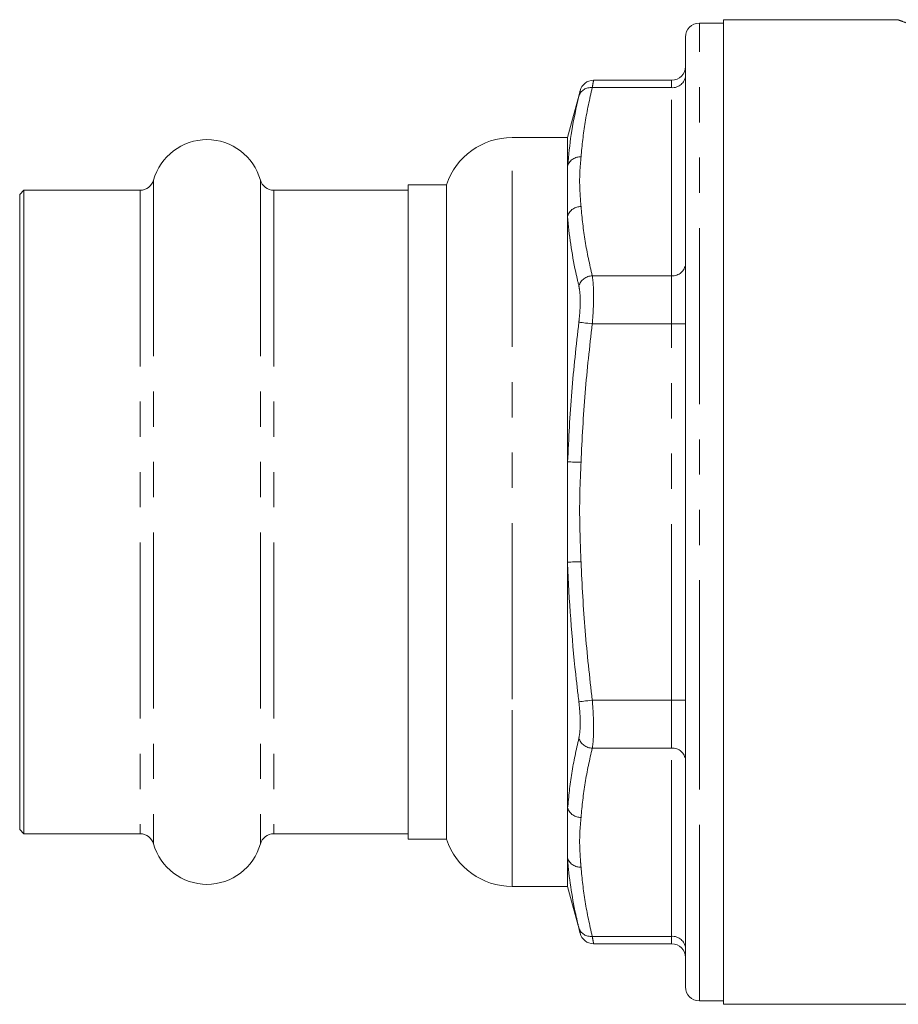
# Model space of a CAD drawing. Units: millimetres. Extents: x 168 to 239, y 93 to 266.
# Drawn here: x 168 to 200, y 180 to 215 of the extents above; entities that cross this region are included whole.
import ezdxf

# ---------------------------------------------------------------- set-up
doc = ezdxf.new("R2010")
doc.units = ezdxf.units.MM
doc.linetypes.add('PHANTOM', pattern=[12.7, 6.35, -1.27, 1.27, -1.27, 1.27, -1.27])

msp = doc.modelspace()

# ---------------------------------------------------------------- linework, layer by layer
at = {"color": 7, "linetype": 'Continuous', "lineweight": 15}
for p, q in [((193.472, 215.334), (192.597, 215.334)), ((199.767, 215.459), (193.472, 215.459)), ((193.472, 215.459), (193.472, 197.709)), ((192.097, 189.146), (192.097, 214.834)), ((191.597, 213.276), (188.78, 213.276)), ((188.296, 212.886), (187.847, 211.209)), ((187.847, 211.209), (185.847, 211.209)), ((187.847, 210.199), (187.847, 211.209)), ((187.847, 208.39), (187.847, 210.199)), ((183.478, 209.509), (182.097, 209.509)), ((182.097, 209.509), (182.097, 185.909)), ((183.478, 191.809), (183.478, 209.509)), ((168.247, 209.309), (168.097, 209.159)), ((168.097, 209.159), (168.097, 186.259)), ((172.44, 209.309), (168.247, 209.309)), ((168.247, 209.309), (168.247, 186.109)), ((182.097, 209.309), (177.254, 209.309)), ((187.847, 199.518), (187.847, 208.39)), ((187.847, 195.9), (187.847, 199.518)), ((193.472, 197.709), (193.472, 179.959)), ((187.847, 187.027), (187.847, 195.9)), ((183.478, 185.909), (183.478, 191.809)), ((192.097, 180.584), (192.097, 189.146)), ((187.847, 185.218), (187.847, 187.027)), ((168.097, 186.259), (168.247, 186.109)), ((168.247, 186.109), (172.44, 186.109)), ((177.254, 186.109), (182.097, 186.109)), ((182.097, 185.909), (183.478, 185.909)), ((187.847, 184.209), (187.847, 185.218)), ((185.847, 184.209), (187.847, 184.209)), ((187.847, 184.209), (188.296, 182.531)), ((188.78, 182.141), (191.597, 182.141)), ((192.597, 180.084), (193.472, 180.084)), ((193.472, 179.959), (220.222, 179.959))]:
    msp.add_line(p, q, dxfattribs=at)
at = {"color": 8, "linetype": 'PHANTOM', "lineweight": 0}
for p, q in [((192.597, 188.896), (192.597, 215.334)), ((188.736, 213.008), (191.597, 213.008)), ((191.597, 213.008), (191.597, 213.276)), ((191.597, 206.224), (191.597, 213.008)), ((185.847, 190.959), (185.847, 211.209)), ((187.847, 210.199), (187.864, 210.344)), ((172.921, 209.674), (172.921, 185.744)), ((176.773, 209.674), (176.773, 185.744)), ((172.44, 209.309), (172.44, 186.109)), ((177.254, 209.309), (177.254, 186.109)), ((188.736, 206.224), (191.597, 206.224)), ((191.597, 204.492), (191.597, 206.224)), ((188.736, 204.492), (191.597, 204.492)), ((191.597, 190.925), (191.597, 204.492)), ((191.597, 204.492), (192.097, 204.492)), ((185.847, 184.209), (185.847, 190.959)), ((188.736, 190.925), (191.597, 190.925)), ((191.597, 190.925), (192.097, 190.925)), ((191.597, 189.193), (191.597, 190.925)), ((188.736, 189.193), (191.597, 189.193)), ((191.597, 182.409), (191.597, 189.193)), ((192.597, 180.084), (192.597, 188.896)), ((188.736, 182.409), (191.597, 182.409)), ((191.597, 182.141), (191.597, 182.409))]:
    msp.add_line(p, q, dxfattribs=at)
at = {"color": 8, "linetype": 'PHANTOM', "lineweight": 0, "flags": 128}
for points in [[(188.253, 204.551), (188.279, 204.548), (188.317, 204.544), (188.367, 204.537), (188.428, 204.53), (188.497, 204.522), (188.573, 204.512), (188.653, 204.503), (188.736, 204.492)], [(187.847, 199.518), (187.874, 199.517), (187.914, 199.515), (187.965, 199.513), (188.025, 199.511), (188.094, 199.509), (188.169, 199.506), (188.248, 199.503), (188.33, 199.5)], [(187.847, 195.9), (187.874, 195.901), (187.914, 195.902), (187.965, 195.904), (188.025, 195.906), (188.094, 195.908), (188.169, 195.911), (188.248, 195.914), (188.33, 195.917)], [(188.253, 190.866), (188.279, 190.869), (188.317, 190.874), (188.367, 190.88), (188.428, 190.887), (188.497, 190.896), (188.573, 190.905), (188.653, 190.915), (188.736, 190.925)]]:
    msp.add_lwpolyline(points, dxfattribs=at)
at = {"color": 7, "linetype": 'Continuous', "lineweight": 15}
for centre, radius, start, end in [((192.597, 214.834), 0.5, 90, 180), ((191.597, 213.776), 0.5, 270, 0), ((188.785, 212.776), 0.5, 90.3645, 166.4354), ((174.847, 209.134), 2, 15.6643, 164.3357), ((185.847, 208.709), 2.5, 90, 161.3371), ((172.44, 209.809), 0.5, 270, 344.3357), ((177.254, 209.809), 0.5, 195.6643, 270), ((172.44, 185.609), 0.5, 15.6643, 90), ((177.254, 185.609), 0.5, 90, 164.3357), ((174.847, 186.284), 2, 195.6643, 344.3357), ((185.847, 186.709), 2.5, 198.6629, 270), ((188.785, 182.641), 0.5, 193.5644, 269.4639), ((191.597, 181.641), 0.5, 0, 90), ((192.597, 180.584), 0.5, 180, 270)]:
    msp.add_arc(centre, radius, start, end, dxfattribs=at)
at = {"color": 8, "linetype": 'PHANTOM', "lineweight": 0}
for centre, radius, start, end in [((191.628, 213.477), 0.47, 266.1888, 355.598), ((188.682, 212.558), 0.454, 83.2017, 161.1353), ((188.299, 210.031), 0.482, 86.3294, 159.6109), ((188.32, 208.217), 0.503, 88.8449, 159.9441), ((191.628, 206.694), 0.47, 266.1886, 355.5982), ((188.752, 205.7), 0.525, 91.7711, 162.0478), ((188.752, 189.717), 0.525, 197.9522, 268.2289), ((191.628, 188.724), 0.47, 4.4018, 93.8114), ((188.32, 187.2), 0.503, 200.0559, 271.1551), ((188.299, 185.386), 0.482, 200.3891, 273.6706), ((188.682, 182.859), 0.454, 198.8647, 276.7983), ((191.628, 181.94), 0.47, 4.402, 93.8112)]:
    msp.add_arc(centre, radius, start, end, dxfattribs=at)
for points, knots in [([(201.787, 214.792), (201.529, 214.867), (201.005, 215.019), (200.412, 215.218), (199.989, 215.368), (199.766, 215.451), (199.767, 215.451), (199.767, 215.451)], [0, 0, 0, 0, 0.214125, 0.434287, 0.646634, 0.866038, 1, 1, 1, 1]), ([(188.736, 213.008), (188.641, 212.594), (188.452, 211.764), (188.371, 210.93), (188.33, 210.512)], [0, 0, 0, 0, 0.499566, 1, 1, 1, 1]), ([(188.78, 213.25), (188.781, 213.256), (188.785, 213.279), (188.762, 213.151), (188.739, 213.028), (188.736, 213.008)], [0, 0, 0, 0, 0.258565, 0.883483, 1, 1, 1, 1]), ([(188.253, 212.705), (188.256, 212.719), (188.279, 212.812), (188.302, 212.908), (188.298, 212.891), (188.297, 212.886)], [0, 0, 0, 0, 0.116526, 0.741005, 1, 1, 1, 1]), ([(188.33, 210.512), (188.308, 210.265), (188.263, 209.75), (188.296, 209.153), (188.323, 208.803), (188.33, 208.721)], [0, 0, 0, 0, 0.41475, 0.861145, 1, 1, 1, 1]), ([(188.253, 205.862), (188.214, 206.028), (188.021, 206.861), (187.896, 207.706), (187.847, 208.382), (187.847, 208.39)], [0, 0, 0, 0, 0.197991, 0.990376, 1, 1, 1, 1]), ([(188.33, 208.721), (188.371, 208.304), (188.452, 207.47), (188.641, 206.64), (188.736, 206.224)], [0, 0, 0, 0, 0.499513, 1, 1, 1, 1]), ([(188.736, 206.224), (188.752, 206.097), (188.786, 205.841), (188.787, 205.262), (188.762, 204.79), (188.739, 204.533), (188.736, 204.492)], [0, 0, 0, 0, 0.314327, 0.629266, 0.941739, 1, 1, 1, 1]), ([(188.253, 204.551), (188.256, 204.582), (188.279, 204.776), (188.304, 205.133), (188.303, 205.571), (188.27, 205.765), (188.253, 205.862)], [0, 0, 0, 0, 0.058309, 0.370796, 0.685593, 1, 1, 1, 1]), ([(187.847, 199.518), (187.888, 200.358), (187.969, 202.04), (188.158, 203.714), (188.253, 204.551)], [0, 0, 0, 0, 0.4995194, 1, 1, 1, 1]), ([(188.736, 204.492), (188.641, 203.663), (188.452, 202.004), (188.371, 200.335), (188.33, 199.5)], [0, 0, 0, 0, 0.499566, 1, 1, 1, 1]), ([(188.33, 199.5), (188.308, 199.005), (188.263, 197.977), (188.296, 196.781), (188.323, 196.083), (188.33, 195.917)], [0, 0, 0, 0, 0.41475, 0.861145, 1, 1, 1, 1]), ([(188.253, 190.866), (188.214, 191.197), (188.021, 192.853), (187.896, 194.534), (187.847, 195.883), (187.847, 195.9)], [0, 0, 0, 0, 0.19799, 0.990376, 1, 1, 1, 1]), ([(188.33, 195.917), (188.371, 195.083), (188.452, 193.415), (188.641, 191.755), (188.736, 190.925)], [0, 0, 0, 0, 0.499513, 1, 1, 1, 1]), ([(188.253, 189.555), (188.256, 189.571), (188.279, 189.672), (188.304, 189.924), (188.303, 190.369), (188.27, 190.7), (188.253, 190.866)], [0, 0, 0, 0, 0.058309, 0.370796, 0.685593, 1, 1, 1, 1]), ([(188.736, 190.925), (188.752, 190.705), (188.786, 190.266), (188.787, 189.679), (188.762, 189.346), (188.739, 189.214), (188.736, 189.193)], [0, 0, 0, 0, 0.314327, 0.629266, 0.941739, 1, 1, 1, 1]), ([(187.847, 187.027), (187.888, 187.449), (187.969, 188.292), (188.158, 189.134), (188.253, 189.555)], [0, 0, 0, 0, 0.499519, 1, 1, 1, 1]), ([(188.736, 189.193), (188.641, 188.778), (188.452, 187.948), (188.371, 187.114), (188.33, 186.697)], [0, 0, 0, 0, 0.499566, 1, 1, 1, 1]), ([(188.33, 186.697), (188.308, 186.449), (188.263, 185.935), (188.296, 185.337), (188.323, 184.988), (188.33, 184.905)], [0, 0, 0, 0, 0.41475, 0.861145, 1, 1, 1, 1]), ([(188.253, 182.713), (188.214, 182.877), (188.021, 183.7), (187.896, 184.537), (187.847, 185.21), (187.847, 185.218)], [0, 0, 0, 0, 0.197991, 0.990376, 1, 1, 1, 1]), ([(188.33, 184.905), (188.371, 184.488), (188.452, 183.654), (188.641, 182.824), (188.736, 182.409)], [0, 0, 0, 0, 0.499513, 1, 1, 1, 1]), ([(188.297, 182.531), (188.298, 182.528), (188.299, 182.52), (188.271, 182.638), (188.253, 182.713)], [0, 0, 0, 0, 0.370687, 1, 1, 1, 1]), ([(188.736, 182.409), (188.754, 182.31), (188.782, 182.153), (188.781, 182.163), (188.78, 182.167)], [0, 0, 0, 0, 0.628336, 1, 1, 1, 1])]:
    msp.add_open_spline(points, degree=3, knots=knots, dxfattribs=at)
at = {"color": 7, "linetype": 'Continuous', "lineweight": 15}
msp.add_open_spline([(187.864, 210.344), (187.901, 210.714), (187.978, 211.505), (188.158, 212.288), (188.253, 212.705)], degree=3, knots=[0, 0, 0, 0, 0.468861, 1, 1, 1, 1], dxfattribs=at)

doc.saveas('drawing.dxf')
